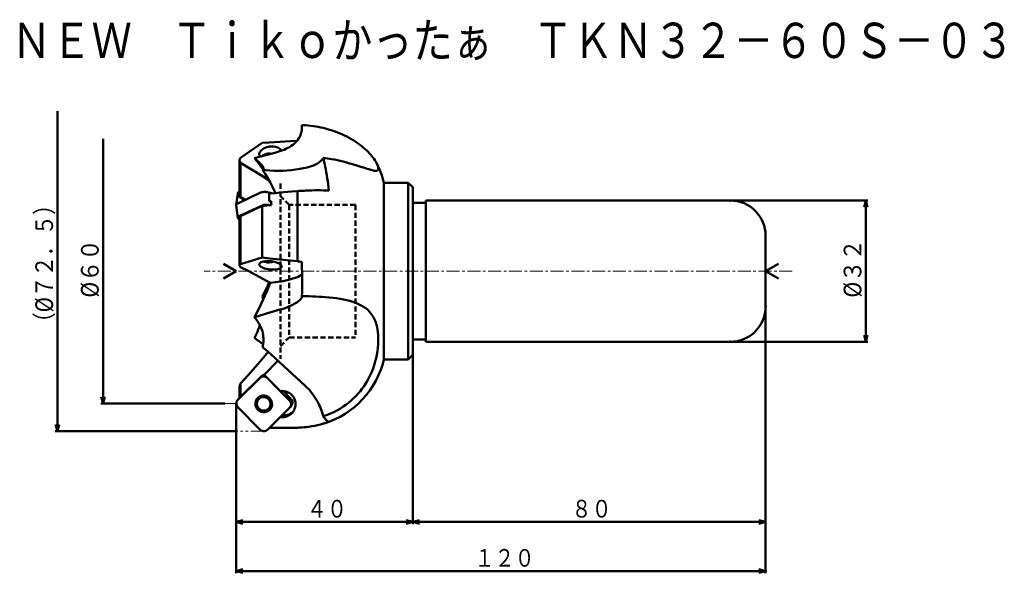
# Model space of a CAD drawing. Units: millimetres. Extents: x 6 to 229, y 19 to 145.
import ezdxf

# ---------------------------------------------------------------- set-up
doc = ezdxf.new("R2010")
doc.units = ezdxf.units.MM
doc.header["$LTSCALE"] = 2.357246
for name, pattern in [('CENTER', [2, 1.25, -0.25, 0.25, -0.25]), ('DASHED', [0.75, 0.5, -0.25]), ('PHANTOM', [2.5, 1.25, -0.25, 0.25, -0.25, 0.25, -0.25])]:
    doc.linetypes.add(name, pattern=pattern)
doc.layers.add('001', color=7, linetype='Continuous')
doc.styles.get("Standard").update_dxf_attribs({"font": 'TXT', "bigfont": 'BIGFONT'})
doc.dimstyles.get("Standard").update_dxf_attribs({"dimtxt": 4, "dimasz": 1.5, "dimexe": 0.5, "dimexo": 0, "dimgap": 1, "dimtad": 1, "dimdec": 1, "dimdsep": 46, "dimtxsty": 'Standard', "dimcen": 0.09, "dimadec": 1, "dimazin": 2, "dimtfac": 0.8, "dimtdec": 4, "dimtmove": 0, "dimatfit": 3, "dimfxl": 1, "dimtolj": 1, "dimtzin": 0, "dimarcsym": 0})

# ---------------------------------------------------------------- blocks, each defined once
blk = doc.blocks.new('*D1')
at = {"layer": '001', "lineweight": 50}
for p, q in [((95.058654, 68.589522), (95.058654, 30.25576)), ((55.060306, 57.576404), (55.060306, 30.25576)), ((95.058654, 30.75576), (55.060306, 30.75576))]:
    blk.add_line(p, q, dxfattribs=at)
for points in [[(56.560306, 30.353836), (55.060306, 30.75576), (56.560306, 31.157683)], [(93.558654, 31.157683), (95.058654, 30.75576), (93.558654, 30.353836)]]:
    blk.add_lwpolyline(points, dxfattribs=at)
for p in [(95.058654, 68.589522), (55.060306, 57.576404), (55.060306, 30.75576)]:
    blk.add_point(p, dxfattribs=at)
at = {"layer": '001', "lineweight": 30, "width": 0.833333}
blk.add_text('４０', height=4, dxfattribs=at).set_placement((71.05948, 31.75576))
blk = doc.blocks.new('*D2')
at = {"layer": '001', "lineweight": 50}
for p, q in [((175.058654, 79.589522), (175.058654, 30.25576)), ((95.058654, 68.589522), (95.058654, 30.25576)), ((175.058654, 30.75576), (95.058654, 30.75576))]:
    blk.add_line(p, q, dxfattribs=at)
for points in [[(96.558654, 30.353836), (95.058654, 30.75576), (96.558654, 31.157683)], [(173.558654, 31.157683), (175.058654, 30.75576), (173.558654, 30.353836)]]:
    blk.add_lwpolyline(points, dxfattribs=at)
for p in [(175.058654, 79.589522), (95.058654, 68.589522), (95.058654, 30.75576)]:
    blk.add_point(p, dxfattribs=at)
at = {"layer": '001', "lineweight": 30, "width": 0.833333}
blk.add_text('８０', height=4, dxfattribs=at).set_placement((131.058654, 31.75576))
blk = doc.blocks.new('*D3')
at = {"layer": '001', "lineweight": 50}
for p, q in [((175.058654, 79.589522), (175.058654, 19.119924)), ((55.060306, 57.576404), (55.060306, 19.119924)), ((55.060306, 19.619924), (175.058654, 19.619924))]:
    blk.add_line(p, q, dxfattribs=at)
for points in [[(56.560306, 19.218), (55.060306, 19.619924), (56.560306, 20.021848)], [(173.558654, 20.021848), (175.058654, 19.619924), (173.558654, 19.218)]]:
    blk.add_lwpolyline(points, dxfattribs=at)
for p in [(175.058654, 79.589522), (55.060306, 57.576404), (175.058654, 19.619924)]:
    blk.add_point(p, dxfattribs=at)
at = {"layer": '001', "lineweight": 30, "width": 0.833333}
blk.add_text('１２０', height=4, dxfattribs=at).set_placement((109.05948, 20.619924))
blk = doc.blocks.new('*D4')
at = {"layer": '001', "lineweight": 50}
for p, q in [((167.058654, 103.589522), (198.273709, 103.589522)), ((197.773709, 71.589522), (197.773709, 103.589522)), ((167.058654, 71.589522), (198.273709, 71.589522))]:
    blk.add_line(p, q, dxfattribs=at)
for points in [[(197.371785, 102.089522), (197.773709, 103.589522), (198.175632, 102.089522)], [(198.175632, 73.089522), (197.773709, 71.589522), (197.371785, 73.089522)]]:
    blk.add_lwpolyline(points, dxfattribs=at)
for p in [(167.058654, 103.589522), (197.773709, 103.589522), (167.058654, 71.589522)]:
    blk.add_point(p, dxfattribs=at)
at = {"layer": '001', "lineweight": 30, "width": 0.882353}
blk.add_text('%%c３２', height=4, rotation=90.000003, dxfattribs=at).set_placement((196.773709, 81.589522))

msp = doc.modelspace()

# ---------------------------------------------------------------- linework, layer by layer
at = {"layer": '001', "lineweight": 50}
for p, q in [((14.501665, 51.321875), (14.501665, 123.85717)), ((24.850197, 117.60264), (24.850197, 57.576404))]:
    msp.add_line(p, q, dxfattribs=at)
at = {"layer": '001', "color": 253, "lineweight": 50}
for p, q in [((70.796712, 120.635697), (69.920198, 120.697418)), ((56.006838, 113.234153), (60.920393, 116.684653)), ((55.758654, 112.829481), (56.006838, 113.234153)), ((55.758654, 104.918609), (55.758654, 112.829481)), ((55.758654, 112.527594), (56.020526, 112.129224)), ((56.020526, 104.509646), (56.020526, 112.129224)), ((88.520534, 107.589522), (88.520534, 67.589522)), ((94.058654, 107.589522), (88.520534, 107.589522)), ((95.058654, 106.589522), (94.058654, 107.589522)), ((94.058654, 107.589522), (94.058654, 67.589522)), ((56.020526, 104.509646), (55.758654, 104.918609)), ((68.935149, 105.741629), (68.935149, 89.817907)), ((95.058654, 106.589522), (95.058654, 68.589522)), ((57.108161, 103.756786), (56.020526, 104.509646)), ((62.537749, 103.420496), (62.968186, 103.2957)), ((98.058654, 103.089522), (95.058654, 103.089522)), ((167.058654, 103.589522), (98.058654, 103.589522)), ((98.058654, 103.589522), (98.058654, 71.589522)), ((60.920393, 102.366448), (56.006838, 100.049321)), ((60.920393, 102.366448), (60.920393, 90.65708)), ((56.006838, 100.049321), (55.758654, 99.797413)), ((55.758654, 99.797413), (55.758654, 88.798829)), ((56.006838, 100.049321), (56.006838, 89.20371)), ((175.058654, 95.589522), (175.058654, 79.589522)), ((56.006838, 89.20371), (60.920393, 90.65708)), ((55.060306, 87.589522), (52.15912, 89.264522)), ((55.060306, 87.589522), (52.15912, 85.914522)), ((55.758654, 88.986828), (56.006838, 89.20371)), ((55.758654, 88.798829), (56.020526, 88.513684)), ((175.058654, 87.589522), (177.959839, 89.264522)), ((175.058654, 87.589522), (177.959839, 85.914522)), ((62.726659, 84.974427), (65.649014, 85.349583)), ((70.796712, 81.906064), (69.920198, 81.921547)), ((69.937828, 81.745994), (69.920198, 81.921547)), ((95.058654, 72.089522), (98.058654, 72.089522)), ((98.058654, 71.589522), (167.058654, 71.589522)), ((64.508622, 67.29767), (61.389197, 64.110868)), ((88.520534, 67.589522), (94.058654, 67.589522)), ((94.058654, 67.589522), (95.058654, 68.589522)), ((61.383494, 64.129677), (61.317962, 64.065082)), ((65.04215, 60.423888), (61.389197, 64.110868)), ((55.758654, 61.442145), (56.020526, 62.125659)), ((55.758654, 58.879565), (55.758654, 61.442145)), ((56.020526, 59.136923), (56.020526, 62.125659)), ((65.592125, 54.772342), (65.72531, 54.903231)), ((65.62599, 54.770859), (65.72531, 54.903231)), ((64.311214, 52.089522), (68.935149, 52.089522)), ((68.935149, 52.089522), (70.796712, 52.252388)), ((68.935149, 52.092582), (68.935149, 52.089522))]:
    msp.add_line(p, q, dxfattribs=at)
at = {"layer": '001', "color": 5, "lineweight": 50}
for p, q in [((61.363485, 113.772936), (61.397241, 113.88969)), ((61.382188, 113.770277), (61.397241, 113.88969)), ((61.397241, 113.88969), (61.601457, 113.833034)), ((62.236406, 89.884872), (62.259501, 89.670881)), ((60.058858, 58.978459), (59.819672, 58.659677)), ((62.77923, 56.439087), (63.018416, 56.757869))]:
    msp.add_line(p, q, dxfattribs=at)
at = {"layer": '001', "color": 253, "linetype": 'DASHED', "lineweight": 50}
for p, q in [((65.058654, 107.435755), (65.058654, 67.74329)), ((67.058654, 102.589522), (65.058654, 104.589522)), ((67.058654, 102.589522), (67.058654, 72.589522)), ((82.058654, 102.589522), (67.058654, 102.589522)), ((82.058654, 102.589522), (82.058654, 72.589522)), ((65.058654, 70.589522), (67.058654, 72.589522)), ((67.058654, 72.589522), (82.058654, 72.589522))]:
    msp.add_line(p, q, dxfattribs=at)
at = {"layer": '001', "color": 60, "lineweight": 50}
for p, q in [((55.377953, 105.140744), (55.062116, 102.635226)), ((55.405765, 102.948851), (60.431655, 105.333892)), ((55.721601, 105.572382), (55.758654, 105.592196)), ((62.107655, 105.488606), (63.012778, 105.226186)), ((56.95935, 103.686106), (55.721601, 104.543657)), ((55.059641, 102.578095), (55.375478, 99.651637)), ((55.721601, 100.022392), (60.747491, 102.407433)), ((62.423492, 102.562148), (62.57931, 102.516972)), ((55.758654, 99.371016), (55.721601, 99.381759)), ((60.431655, 63.361449), (55.405765, 58.422211)), ((60.747491, 63.78239), (55.721601, 58.843152)), ((67.133545, 58.266488), (62.107655, 63.339195)), ((67.449382, 58.687429), (65.70928, 60.443741)), ((55.606944, 58.712135), (55.291107, 58.291194)), ((55.405765, 56.752852), (60.431655, 51.680146)), ((62.107655, 51.657892), (67.133545, 56.59713)), ((67.248203, 56.728146), (67.564039, 57.149087))]:
    msp.add_line(p, q, dxfattribs=at)
at = {"layer": '001', "linetype": 'CENTER', "lineweight": 9}
msp.add_line((181.115695, 87.589522), (47.789983, 87.589522), dxfattribs=at)
at = {"layer": '001', "linetype": 'PHANTOM', "lineweight": 9}
for p, q in [((55.060306, 57.576404), (52.48039, 57.576404)), ((61.291899, 51.321875), (55.058654, 51.321875))]:
    msp.add_line(p, q, dxfattribs=at)
at = {"layer": '001', "color": 253, "lineweight": 50}
for points in [[(64.949253, 114.78774), (65.417668, 114.942897), (65.881253, 115.11101), (66.317844, 115.294482), (66.744553, 115.500444), (67.140156, 115.716676), (67.5229, 115.954664), (67.874147, 116.204759), (68.208172, 116.477495), (68.511029, 116.761886), (68.792299, 117.067614), (69.040642, 117.383322), (69.262448, 117.718149), (69.445112, 118.051614), (69.599724, 118.398915), (69.726006, 118.759398), (69.823605, 119.128931), (69.893335, 119.510135), (69.930697, 119.895283), (69.93516, 120.296072), (69.920198, 120.697418)], [(86.874585, 112.080888), (86.779977, 112.256667), (86.682583, 112.430851), (86.475444, 112.766663), (86.251778, 113.091993), (86.037176, 113.381049), (85.81358, 113.663079), (85.554323, 113.969269), (85.285473, 114.267133), (84.970471, 114.595039), (84.645493, 114.913053), (84.281564, 115.248238), (83.907723, 115.572336), (83.50724, 115.899457), (83.097583, 116.215021), (82.653678, 116.537556), (82.200917, 116.847539), (81.701098, 117.169319), (81.192311, 117.476746), (80.652972, 117.782276), (80.10524, 118.072482), (79.554801, 118.344916), (78.997226, 118.602441), (78.417966, 118.851427), (77.832232, 119.084774), (77.212558, 119.312245), (76.586842, 119.522547), (75.944933, 119.718843), (75.297864, 119.897374), (74.753789, 120.032803), (74.206757, 120.155657), (73.652541, 120.266774), (73.095943, 120.365501), (72.524933, 120.453664), (71.951941, 120.527149), (71.374786, 120.585696), (70.796712, 120.635697)], [(68.854928, 117.153923), (67.246291, 117.059765), (64.895255, 116.921307), (62.53516, 116.781136), (60.920393, 116.684653)], [(59.157849, 113.195169), (60.332946, 113.494204), (62.045249, 113.950587), (63.771725, 114.439799), (64.949253, 114.78774)], [(60.27882, 114.218137), (60.274279, 114.121456), (60.278217, 113.989653), (60.300209, 113.857379), (60.348933, 113.732508), (60.413748, 113.612711), (60.467288, 113.528153)], [(65.258933, 114.893446), (65.206567, 114.986937), (65.12382, 115.11031), (65.018443, 115.231105), (64.908021, 115.325591), (64.443767, 115.592676), (63.913638, 115.763466), (63.48993, 115.827925), (63.065605, 115.840839), (62.844193, 115.8308), (62.623297, 115.809603), (62.403876, 115.776877), (62.186635, 115.732543), (61.777726, 115.6145), (61.382745, 115.451639), (60.91236, 115.171399), (60.524386, 114.785491), (60.438259, 114.655796), (60.367297, 114.524267), (60.318357, 114.402853), (60.284401, 114.256273), (60.280984, 114.233772), (60.27882, 114.218137)], [(56.020526, 112.129224), (57.719898, 111.107851), (59.41132, 110.073647), (60.967219, 109.095978), (62.516288, 108.107287)], [(60.415681, 112.078728), (60.231422, 112.256316), (60.045105, 112.431691), (59.836563, 112.619635), (59.624443, 112.803585), (59.391794, 113.000159), (59.157849, 113.195169)], [(61.139873, 110.629307), (61.117921, 110.66127), (61.095946, 110.693219), (60.637337, 111.339363), (60.159373, 111.971284), (59.663733, 112.587322), (59.157849, 113.195169)], [(61.029222, 110.520817), (61.083428, 110.566206), (61.132127, 110.61663), (61.16823, 110.671367), (61.193721, 110.732085), (61.211244, 110.830688), (61.206831, 110.931218), (61.178213, 111.052482), (61.131616, 111.168161), (61.053843, 111.312792), (60.963661, 111.449982), (60.84163, 111.61162), (60.710811, 111.766179), (60.565059, 111.924131), (60.415681, 112.078728)], [(74.758447, 113.289622), (74.641942, 113.105794), (74.517786, 112.927522), (74.376973, 112.75566), (74.223763, 112.594292), (74.051822, 112.434208), (73.870812, 112.284677), (73.672294, 112.139241), (73.466106, 112.004766), (73.18728, 111.844351), (72.899844, 111.699902), (72.584492, 111.561106), (72.263105, 111.436805), (71.904838, 111.314935), (71.541983, 111.207787), (71.15049, 111.108), (70.756851, 111.01647)], [(74.758447, 113.289622), (74.883016, 112.795729), (75.002638, 112.30067), (75.116927, 111.787862), (75.223128, 111.273269), (75.346594, 110.633397), (75.461971, 109.992041), (75.573755, 109.326084), (75.678853, 108.659027), (75.782228, 107.964952), (75.880123, 107.270091), (75.976155, 106.551956), (76.069415, 105.833447)], [(74.758447, 113.289622), (75.233994, 113.219495), (75.709007, 113.145993), (76.176174, 113.067661), (76.642376, 112.983665), (77.312869, 112.853935), (77.981334, 112.714173), (78.621142, 112.570484), (79.258841, 112.417697), (79.881203, 112.25954), (80.501462, 112.093329), (81.079904, 111.930905), (81.656539, 111.762181), (82.146421, 111.613802), (82.635147, 111.461662), (83.079581, 111.32025), (83.523362, 111.176794), (83.931548, 111.043561), (84.339689, 110.910219), (84.694525, 110.795263), (85.050096, 110.682499), (85.325999, 110.597936), (85.603099, 110.517647), (85.835214, 110.455572), (86.069009, 110.399341), (86.263232, 110.359499), (86.459195, 110.331864), (86.564338, 110.323988), (86.669761, 110.318877)], [(86.669761, 110.318877), (86.717804, 110.320079), (86.765903, 110.322402), (86.887687, 110.339211), (87.00412, 110.378146), (87.0908, 110.431094), (87.162089, 110.502507), (87.215014, 110.59662), (87.245796, 110.701215), (87.259731, 110.836241), (87.253759, 110.971693), (87.222102, 111.170679), (87.171236, 111.365813), (87.087349, 111.609998), (86.986914, 111.847706), (86.931575, 111.964694), (86.874585, 112.080888)], [(61.029222, 110.520817), (61.692171, 110.448124), (62.663348, 110.369405), (63.653874, 110.328139), (64.332394, 110.318877)], [(61.029222, 110.520817), (61.620913, 109.610072), (62.194652, 108.688174), (62.749603, 107.719879), (63.265048, 106.729985), (63.602795, 106.026957), (63.9305, 105.31913)], [(64.332394, 110.318877), (65.626968, 110.35313), (67.512453, 110.493785), (69.444013, 110.767255), (70.756851, 111.01647)], [(62.540239, 105.184893), (62.532597, 104.914534), (62.525871, 104.519322), (62.528131, 103.866872), (62.537749, 103.420496)], [(68.935149, 105.741629), (67.636988, 105.628963), (65.739701, 105.463997), (63.84001, 105.298401), (62.540239, 105.184893)], [(70.796712, 105.84018), (70.419101, 105.820227), (69.86721, 105.791034), (69.313798, 105.761713), (68.935149, 105.741629)], [(76.069415, 105.833447), (75.436136, 105.864377), (74.802657, 105.889529), (74.152549, 105.904691), (73.502227, 105.909986), (72.831463, 105.906822), (72.160872, 105.893831), (71.478701, 105.870008), (70.796712, 105.84018)], [(62.962989, 103.458575), (62.876614, 103.450842), (62.750373, 103.439538), (62.624127, 103.428232), (62.537749, 103.420496)], [(62.962989, 103.458575), (62.968971, 103.275712), (62.979596, 103.008525), (62.992933, 102.739444), (63.003348, 102.5554)], [(63.003348, 102.5554), (62.580272, 102.517058), (61.961935, 102.460988), (61.343518, 102.404868), (60.920393, 102.366448)], [(65.344701, 88.710404), (65.337702, 88.748542), (65.323802, 88.801291), (65.281687, 88.89619), (65.226388, 88.971963), (65.145784, 89.058725), (65.055526, 89.14062), (64.632394, 89.406067), (64.164317, 89.584492), (63.759138, 89.698503), (63.348768, 89.784969), (63.129983, 89.819395), (62.909981, 89.846472), (62.689219, 89.866538), (62.468129, 89.879389), (62.048952, 89.882709), (61.628617, 89.856363), (61.132349, 89.777076), (60.663566, 89.611514), (60.558666, 89.553372), (60.460832, 89.482913), (60.38906, 89.413716), (60.32945, 89.336772), (60.292191, 89.264886), (60.273411, 89.177532), (60.272089, 89.132723), (60.27352, 89.100919)], [(68.935149, 89.817907), (67.310323, 89.988655), (64.935523, 90.237679), (62.551562, 90.486914), (60.920393, 90.65708)], [(69.892463, 89.683457), (69.698185, 89.710757), (69.414238, 89.750645), (69.12978, 89.790587), (68.935149, 89.817907)], [(69.892463, 89.683457), (69.921289, 88.935628), (69.948289, 88.187729), (69.971794, 87.437925), (69.990438, 86.687993), (70.00317, 85.934551), (70.00919, 85.180998), (70.007345, 84.427893), (69.994268, 83.674967), (69.96238, 82.7981), (69.920198, 81.921547)], [(56.020526, 88.513684), (57.718245, 87.638084), (59.41132, 86.753687), (61.071241, 85.868324), (62.726659, 84.974427)], [(60.27352, 89.100919), (60.280518, 89.062782), (60.294418, 89.010032), (60.336533, 88.915134), (60.391832, 88.83936), (60.472436, 88.752598), (60.562694, 88.670703), (60.985826, 88.405256), (61.453903, 88.226831), (61.859082, 88.112821), (62.269452, 88.026354), (62.488236, 87.991928), (62.708239, 87.964851), (62.929004, 87.944789), (63.150091, 87.931934), (63.569248, 87.928582), (63.989603, 87.954961), (64.485974, 88.03441), (64.954655, 88.19981), (65.059486, 88.257843), (65.157388, 88.328411), (65.229331, 88.397877), (65.28877, 88.474551), (65.325527, 88.545644), (65.344809, 88.633791), (65.346323, 88.655917), (65.346815, 88.671402)], [(65.346815, 88.671402), (65.346715, 88.679311), (65.346286, 88.690859), (65.345459, 88.702472), (65.344701, 88.710404)], [(62.726659, 84.974427), (62.3468, 83.979022), (61.954089, 82.988821), (61.535159, 81.999588), (61.095946, 81.019001), (60.63603, 80.035228), (60.159373, 79.059598), (59.663345, 78.087559), (59.157849, 77.120285)], [(61.029222, 81.881679), (61.619426, 83.095832), (62.194652, 84.316956), (62.368179, 84.698476), (62.540262, 85.080668)], [(65.649014, 85.349583), (67.192739, 85.667694), (69.080939, 86.292105), (69.474764, 86.504352), (69.877514, 86.807511), (69.955186, 86.875469), (70.00847, 86.923804)], [(61.029222, 81.881679), (61.084587, 81.537284), (61.132127, 81.191856), (61.136448, 81.154737), (61.140679, 81.117606)], [(64.949253, 78.865783), (65.416585, 79.002592), (65.881253, 79.147736), (66.315278, 79.298426), (66.744553, 79.462434), (67.136244, 79.6247), (67.5229, 79.7985), (67.868477, 79.967366), (68.208172, 80.147813), (68.503667, 80.3184), (68.792299, 80.500295), (69.03167, 80.665796), (69.262448, 80.843206), (69.436461, 80.993493), (69.599724, 81.155001), (69.718751, 81.293202), (69.823605, 81.443305), (69.889115, 81.567381), (69.930697, 81.699841), (69.934522, 81.722862), (69.937828, 81.745994)], [(74.758447, 54.699943), (75.23597, 54.863064), (75.710465, 55.03437), (76.179321, 55.22029), (76.642376, 55.420558), (77.32781, 55.745423), (77.999147, 56.098403), (78.656658, 56.480552), (79.297496, 56.890097), (79.919083, 57.32491), (80.521825, 57.785483), (81.099954, 58.267603), (81.656539, 58.7744), (82.162608, 59.276846), (82.647443, 59.799825), (83.108971, 60.339964), (83.548631, 60.898046), (83.961702, 61.466944), (84.352161, 62.051584), (84.712861, 62.640395), (85.050096, 63.242954), (85.430112, 63.998176), (85.774276, 64.770478), (86.076067, 65.538385), (86.344163, 66.318652), (86.57083, 67.082027), (86.765903, 67.854089), (86.934061, 68.658772), (87.06827, 69.469813), (87.164465, 70.250037), (87.228109, 71.033573), (87.257059, 71.777349), (87.253759, 72.52166), (87.224907, 73.138046), (87.169673, 73.752602), (87.089649, 74.33567), (86.97986, 74.91386), (86.844587, 75.458438), (86.676502, 75.993801), (86.481972, 76.495001), (86.251778, 76.980794), (85.965404, 77.475884), (85.636932, 77.944165), (85.2646, 78.385445), (84.854944, 78.792354), (84.396463, 79.174857), (83.907723, 79.517827), (83.35994, 79.840334), (82.790404, 80.123003), (82.159616, 80.388469), (81.515076, 80.618453), (80.814458, 80.830288), (80.10524, 81.011334), (79.353385, 81.173157), (78.596636, 81.310331), (77.792209, 81.433203), (76.985035, 81.536474), (76.142207, 81.626283), (75.297864, 81.700479), (74.563035, 81.754081), (73.827617, 81.798902), (73.074971, 81.836672), (72.321972, 81.866249), (71.559408, 81.888329), (70.796712, 81.906064)], [(64.949253, 78.865783), (62.628396, 78.203038), (59.260961, 77.154329), (59.199735, 77.134126), (59.157849, 77.120285)], [(61.029222, 70.366071), (61.083807, 70.662595), (61.132127, 70.960082), (61.168523, 71.253521), (61.193721, 71.548243), (61.21114, 71.960765), (61.206831, 72.373591), (61.180515, 72.773413), (61.131616, 73.171108), (61.059216, 73.567371), (60.963661, 73.958701), (60.847905, 74.336092), (60.710811, 74.706254), (60.567309, 75.037549), (60.407306, 75.361162), (60.233229, 75.674011), (60.045105, 75.978706), (59.841588, 76.278358), (59.624443, 76.568091), (59.394703, 76.847065), (59.157849, 77.120285)], [(60.415683, 75.344583), (60.411497, 75.33246), (60.407306, 75.320337), (60.232577, 74.836887), (60.045105, 74.35817), (59.841253, 73.874655), (59.624443, 73.396891), (59.394548, 72.923371), (59.157849, 72.453114)], [(61.140659, 71.023447), (61.118304, 71.039898), (61.095946, 71.056347), (60.628544, 71.39823), (60.159373, 71.737685), (59.659085, 72.096061), (59.157849, 72.453114)], [(56.020526, 62.125659), (57.722904, 64.027354), (59.41132, 65.941233), (60.84769, 67.606861), (62.273692, 69.281537)], [(70.756851, 61.538646), (69.570163, 62.65542), (67.826726, 64.277911), (65.793457, 66.14064), (63.863055, 67.873922), (62.184326, 69.358016), (61.029222, 70.366071)], [(67.903412, 55.679709), (68.024443, 55.860036), (68.175294, 56.11801), (68.287869, 56.362584), (68.366004, 56.597701), (68.42714, 56.845762), (68.469747, 57.104205), (68.456476, 57.883188), (68.241351, 58.629444), (67.991853, 59.088993), (67.66914, 59.498139), (67.482373, 59.680994), (67.279423, 59.846742), (67.061434, 59.994287), (66.835753, 60.123438), (66.374645, 60.322572), (65.84171, 60.429923), (65.377184, 60.444547), (65.04215, 60.423888)], [(74.758447, 54.699943), (74.642421, 55.129696), (74.517786, 55.556861), (74.378137, 55.978269), (74.223763, 56.39465), (74.053845, 56.812519), (73.870812, 57.224743), (73.674996, 57.629567), (73.466106, 58.02785), (73.192368, 58.507135), (72.899844, 58.975158), (72.590046, 59.429751), (72.263105, 59.872305), (71.911798, 60.311849), (71.541983, 60.735617), (71.15448, 61.141867), (70.756851, 61.538646)], [(65.72531, 54.903231), (66.27459, 54.95083), (66.990067, 55.132117), (67.233495, 55.245501), (67.447359, 55.373349), (67.646945, 55.512488), (67.85459, 55.690582), (67.966262, 55.801635), (68.04305, 55.883207)], [(65.04215, 54.548746), (65.092595, 54.540866), (65.165831, 54.530452), (65.991285, 54.524546), (66.694094, 54.737651), (66.927778, 54.85124), (67.151387, 54.978882), (67.355943, 55.119534), (67.558617, 55.296115), (67.763987, 55.513105), (67.903412, 55.679709)], [(65.305254, 54.800361), (65.328488, 54.797066), (65.362484, 54.792548), (65.518705, 54.777138), (65.62599, 54.770859)], [(74.758447, 54.699943), (74.901607, 54.507912), (75.046634, 54.317339), (75.172396, 54.15818), (75.30236, 54.002311), (75.41472, 53.876699), (75.533225, 53.757176), (75.634816, 53.667555), (75.74402, 53.586504), (75.824786, 53.538102), (75.910751, 53.502204), (75.989016, 53.484801), (76.069415, 53.474706)], [(62.540239, 52.08997), (62.900027, 52.089809), (63.425872, 52.089634), (63.951544, 52.089543), (64.311214, 52.089522)], [(64.311214, 52.089522), (65.250885, 52.089666), (66.62425, 52.090287), (67.996346, 52.091482), (68.935149, 52.092582)], [(68.935149, 52.092582), (69.313802, 52.126303), (69.86721, 52.175672), (70.419105, 52.225026), (70.796712, 52.258852)], [(76.069415, 53.474706), (75.438243, 53.25074), (74.802657, 53.040678), (74.15579, 52.854425), (73.502227, 52.691826), (72.833813, 52.547998), (72.160872, 52.429075), (71.479918, 52.336368), (70.796712, 52.258852)]]:
    msp.add_lwpolyline(points, dxfattribs=at)
at = {"layer": '001', "color": 5, "lineweight": 50}
for points in [[(62.902612, 114.189726), (62.859009, 114.196347), (62.796946, 114.204987), (62.630909, 114.221956), (62.484755, 114.227589), (62.191861, 114.217646), (61.885683, 114.172138), (61.505159, 114.047527), (61.181933, 113.857273), (61.105916, 113.790675), (61.028759, 113.702393), (61.014055, 113.682954), (61.004041, 113.669262)], [(61.150271, 89.778388), (61.419853, 89.683804), (61.828633, 89.602919), (62.123766, 89.582943), (62.326604, 89.582616)], [(62.259501, 89.670881), (62.15527, 89.754792), (62.047983, 89.834471), (62.018431, 89.854581), (61.98866, 89.874389)], [(62.564633, 89.866737), (62.505178, 89.832598), (62.446392, 89.797397), (62.352038, 89.735579), (62.259501, 89.670881)], [(62.326604, 89.582616), (62.36568, 89.583634), (62.421357, 89.585499), (62.588491, 89.595064), (62.73323, 89.608748), (62.880553, 89.626524), (63.042881, 89.652577), (63.305752, 89.708797), (63.495832, 89.757666)], [(59.819672, 58.659677), (59.745036, 58.548475), (59.652011, 58.389391), (59.58259, 58.238571), (59.534406, 58.093582), (59.496706, 57.940611), (59.470432, 57.781238), (59.47862, 57.300862), (59.611276, 56.840673), (59.765121, 56.557292), (59.964139, 56.304978), (60.079331, 56.192208), (60.204465, 56.090007), (60.338827, 55.999054), (60.478061, 55.919377), (60.763055, 55.796239), (61.091055, 55.730378), (61.411, 55.72385), (61.642242, 55.743343)], [(60.02984, 58.439917), (59.954593, 58.329804), (59.889367, 58.213462), (59.834646, 58.091685), (59.790834, 57.965622), (59.758208, 57.836077), (59.737234, 57.703928), (59.745217, 57.302851), (59.855238, 56.915887), (59.98378, 56.67823), (60.15088, 56.467062), (60.247716, 56.372649), (60.352234, 56.286951), (60.46374, 56.210564), (60.581464, 56.143991), (60.830933, 56.042602), (61.095053, 55.98564), (61.497345, 55.98821), (61.884656, 56.092693), (62.005669, 56.149782), (62.120923, 56.217329), (62.229707, 56.294643), (62.331326, 56.381233), (62.424789, 56.476389), (62.509469, 56.579423), (62.584716, 56.689536), (62.649942, 56.805879), (62.704664, 56.927656), (62.748476, 57.053719), (62.781102, 57.183263), (62.802076, 57.315413), (62.794092, 57.71649), (62.684072, 58.103453), (62.555529, 58.34111), (62.388429, 58.552278), (62.291593, 58.646691), (62.187075, 58.73239), (62.07557, 58.808776), (61.957846, 58.87535), (61.708377, 58.976738), (61.444257, 59.0337), (61.041965, 59.031131), (60.654654, 58.926648), (60.533641, 58.869559), (60.418386, 58.802011), (60.309602, 58.724698), (60.207984, 58.638108), (60.114521, 58.542952), (60.02984, 58.439917)], [(62.77923, 56.439087), (62.853866, 56.550289), (62.946891, 56.709373), (63.01631, 56.860192), (63.064495, 57.005182), (63.102201, 57.158154), (63.12847, 57.317526), (63.120181, 57.797883), (62.987626, 58.25809), (62.834033, 58.541518), (62.634762, 58.793785), (62.519196, 58.906488), (62.394436, 59.008757), (62.261361, 59.099944), (62.12084, 59.179386), (61.822916, 59.300171), (61.507847, 59.368385), (61.028932, 59.366971), (60.565417, 59.240613), (60.419748, 59.170829), (60.283421, 59.091853), (60.157688, 59.005049), (60.032295, 58.896226), (59.905568, 58.76243), (59.819672, 58.659677)], [(61.642242, 55.743343), (61.809602, 55.783932), (62.033484, 55.858151), (62.184802, 55.928842), (62.315481, 56.00691), (62.43973, 56.093476), (62.566606, 56.202537), (62.693629, 56.336381), (62.77923, 56.439087)]]:
    msp.add_lwpolyline(points, dxfattribs=at)
at = {"layer": '001', "color": 60, "lineweight": 50}
for points in [[(55.377953, 105.140744), (55.375797, 105.087339), (55.380185, 105.013777), (55.395117, 104.945551), (55.418253, 104.886143), (55.449712, 104.824002), (55.491001, 104.761718), (55.616289, 104.629466), (55.721601, 104.543657)], [(55.721601, 105.572382), (55.660911, 105.53593), (55.581527, 105.479857), (55.52543, 105.429204), (55.480177, 105.377379), (55.443172, 105.325703), (55.411624, 105.263184), (55.38909, 105.192988), (55.377953, 105.140744)], [(62.107655, 105.488606), (61.987902, 105.515435), (61.81983, 105.542943), (61.615385, 105.558334), (61.427644, 105.55447), (61.325491, 105.548357), (61.221288, 105.539086), (61.117428, 105.525916), (61.016402, 105.510086), (60.833167, 105.473815), (60.635706, 105.415147), (60.515891, 105.369737), (60.431655, 105.333892)], [(55.405765, 102.948851), (55.312259, 102.89877), (55.1941, 102.819294), (55.150801, 102.779949), (55.11451, 102.73908), (55.088485, 102.70264), (55.069232, 102.657858), (55.060787, 102.611913), (55.059641, 102.578095)], [(55.05877, 102.590141), (55.059446, 102.556732), (55.064348, 102.50826), (55.067878, 102.488733), (55.070719, 102.475446)], [(62.423492, 102.562148), (62.303739, 102.588976), (62.135667, 102.616485), (61.931222, 102.631876), (61.743481, 102.628011), (61.641328, 102.621899), (61.537125, 102.612628), (61.433264, 102.599457), (61.332239, 102.583628), (61.149004, 102.547356), (60.951543, 102.488688), (60.831728, 102.443278), (60.747491, 102.407433)], [(55.721601, 100.022392), (55.628096, 99.972311), (55.509937, 99.892835), (55.466637, 99.85349), (55.430347, 99.812621), (55.404322, 99.776181), (55.385068, 99.731399), (55.376624, 99.685454), (55.375478, 99.651637)], [(55.375478, 99.651637), (55.383803, 99.618846), (55.401866, 99.575757), (55.430295, 99.536088), (55.463432, 99.506066), (55.507278, 99.474013), (55.558304, 99.444681), (55.651215, 99.405357), (55.721601, 99.381759)], [(62.107655, 63.339195), (62.053304, 63.389453), (61.974589, 63.455165), (61.885296, 63.517544), (61.798452, 63.565013), (61.609, 63.64023), (61.403817, 63.686687), (61.095279, 63.687221), (60.797096, 63.60443), (60.702618, 63.558995), (60.615551, 63.508661), (60.537085, 63.454315), (60.453881, 63.382719), (60.440718, 63.370213), (60.431655, 63.361449)], [(61.395719, 64.104286), (61.274593, 64.077415), (61.112933, 64.025371), (61.015069, 63.979568), (60.931388, 63.929602), (60.853651, 63.875335), (60.769717, 63.80366), (60.756548, 63.791153), (60.747491, 63.78239)], [(55.291107, 58.291194), (55.243045, 58.219617), (55.18317, 58.117189), (55.138539, 58.020033), (55.107458, 57.926752), (55.082955, 57.828501), (55.066272, 57.72567), (55.076009, 57.411991), (55.156945, 57.120149), (55.244741, 56.948847), (55.384113, 56.775278), (55.396882, 56.76196), (55.405765, 56.752852)], [(55.405765, 58.422211), (55.380944, 58.396957), (55.345967, 58.358854), (55.312844, 58.31914), (55.291107, 58.291194)], [(55.721601, 58.843152), (55.696781, 58.817898), (55.661804, 58.779795), (55.628681, 58.74008), (55.606944, 58.712135)], [(59.745883, 58.652974), (59.669019, 58.538877), (59.573237, 58.374653), (59.501793, 58.217293), (59.452136, 58.070049), (59.41316, 57.920361), (59.38626, 57.748419), (59.377007, 57.623986), (59.374074, 57.53484)], [(62.793427, 56.366367), (62.870283, 56.480875), (62.966073, 56.644688), (63.037556, 56.799992), (63.087173, 56.949291), (63.126, 57.106811), (63.15305, 57.270921), (63.144515, 57.76556), (63.008019, 58.239449), (62.84986, 58.531302), (62.644665, 58.791069), (62.525663, 58.907123), (62.397194, 59.012432), (62.260163, 59.10633), (62.115464, 59.188134), (61.808682, 59.31251), (61.484246, 59.382752), (60.991094, 59.381296), (60.513799, 59.251181), (60.363799, 59.179323), (60.223418, 59.097999), (60.093948, 59.008614), (59.964827, 58.896556), (59.834333, 58.758782), (59.745883, 58.652974)], [(67.248203, 56.728146), (67.296264, 56.799724), (67.35614, 56.902152), (67.400771, 56.999308), (67.431852, 57.092589), (67.456355, 57.19084), (67.473038, 57.293671), (67.463301, 57.60735), (67.382364, 57.899191), (67.294569, 58.070494), (67.155197, 58.244063), (67.142427, 58.257381), (67.133545, 58.266488)], [(67.564039, 57.149087), (67.612101, 57.220665), (67.671977, 57.323093), (67.716608, 57.420249), (67.747689, 57.51353), (67.772192, 57.611781), (67.788874, 57.714612), (67.779137, 58.028291), (67.698201, 58.320132), (67.610405, 58.491435), (67.471033, 58.665004), (67.458264, 58.678322), (67.449382, 58.687429)], [(59.374074, 57.53484), (59.414067, 57.210028), (59.531291, 56.779892), (59.689348, 56.476117), (59.894645, 56.228271), (60.013657, 56.113405), (60.142115, 56.006908), (60.279144, 55.912666), (60.423846, 55.831206), (60.730629, 55.707064), (61.055063, 55.636588), (61.548215, 55.637952), (62.025511, 55.768159), (62.175511, 55.840023), (62.315891, 55.921341), (62.445362, 56.010725), (62.574482, 56.122784), (62.704977, 56.260559), (62.793427, 56.366367)], [(67.133545, 56.59713), (67.158365, 56.622384), (67.193342, 56.660487), (67.226466, 56.700201), (67.248203, 56.728146)], [(60.431655, 51.680146), (60.486005, 51.629887), (60.564721, 51.564176), (60.654013, 51.501796), (60.740858, 51.454327), (60.930309, 51.37911), (61.135493, 51.332653), (61.444031, 51.332119), (61.742213, 51.414911), (61.836692, 51.460346), (61.923758, 51.51068), (62.002225, 51.565026), (62.085429, 51.636621), (62.098592, 51.649128), (62.107655, 51.657892)]]:
    msp.add_lwpolyline(points, dxfattribs=at)
at = {"layer": '001', "lineweight": 50}
for points in [[(25.252121, 59.076404), (24.850197, 57.576404), (24.448273, 59.076404)], [(52.48039, 57.576404), (24.850197, 57.576404), (24.350197, 57.576404)], [(14.903589, 52.821875), (14.501665, 51.321875), (14.099741, 52.821875)], [(55.058654, 51.321875), (14.501665, 51.321875), (14.001665, 51.321875)]]:
    msp.add_lwpolyline(points, dxfattribs=at)
at = {"layer": '001', "color": 253, "lineweight": 50}
for centre, radius, start, end in [((69.053597, 103.002763), 20, 13.258099, 27.040072), ((167.058654, 95.589522), 8, 0, 90), ((167.058654, 79.589522), 8, 270, 0), ((69.053597, 72.176282), 20, 287.31825, 346.741901), ((69.053597, 72.176282), 20, 275, 276.219945)]:
    msp.add_arc(centre, radius, start, end, dxfattribs=at)

# ---------------------------------------------------------------- texts
at = {"layer": '001', "lineweight": 30, "width": 0.833333}
msp.add_text('ＮＥＷ\u3000Ｔｉｋｏかったぁ\u3000ＴＫＮ３２－６０Ｓ－０３', height=8, dxfattribs=at).set_placement((4.067852, 135.883971))
at = {"layer": '001', "lineweight": 30}
for s, width, p in [('（%%c７２．５）', 0.853659, (13.501665, 73.589522)), ('%%c６０', 0.882353, (23.850197, 81.589522))]:
    msp.add_text(s, height=4, rotation=90.000003, dxfattribs=dict(at, width=width)).set_placement(p)

# ---------------------------------------------------------------- dimensions: what is measured, and where the dimension line sits
at = {"layer": '001', "lineweight": 50}
for base, p1, p2, angle, picture, middle in [((197.773709, 103.589522), (167.058654, 71.589522), (167.058654, 103.589522), 90, '*D4', (194.773708, 87.589522)), ((95.058654, 30.75576), (175.058654, 79.589522), (95.058654, 68.589522), 180, '*D2', (135.058654, 33.75576)), ((55.060306, 30.75576), (95.058654, 68.589522), (55.060306, 57.576404), 180, '*D1', (75.05948, 33.75576))]:
    dim = msp.add_linear_dim(base=base, p1=p1, p2=p2, angle=angle, dimstyle='Standard', dxfattribs=at)
    dim.commit()
    dim.dimension.update_dxf_attribs({"geometry": picture, "text_midpoint": middle, "dimtype": 160})
dim = msp.add_linear_dim(base=(175.058654, 19.619924), p1=(55.060306, 57.576404), p2=(175.058654, 79.589522), dimstyle='Standard', dxfattribs=at)
dim.commit()
dim.dimension.update_dxf_attribs({"geometry": '*D3', "text_midpoint": (115.05948, 22.619924), "dimtype": 160})

doc.saveas('drawing.dxf')
